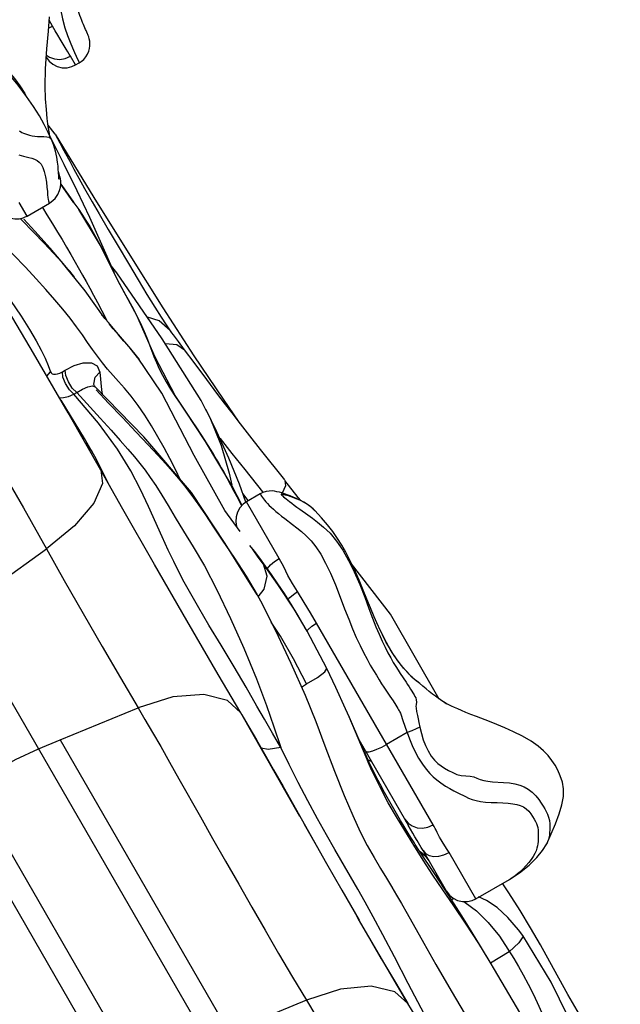
# Model space of a CAD drawing. Units: millimetres. Extents: x 139415 to 157842, y 4659 to 16932.
# Drawn here: x 149467 to 149663, y 8867 to 9188 of the extents above; entities that cross this region are included whole.
import ezdxf

# ---------------------------------------------------------------- set-up
doc = ezdxf.new("R2010")
doc.units = ezdxf.units.MM
doc.layers.add('DEFAULT', color=7, linetype='Continuous')
doc.layers.add('DiKom', color=7, linetype='Continuous')

# ---------------------------------------------------------------- blocks, each defined once
blk = doc.blocks.new('RC-20602')
at = {"layer": 'DiKom', "color": 7, "linetype": 'Continuous'}
for p, q in [((170408.33, 9185.9), (170407.21, 9187.94)), ((170407.03, 9185.31), (170408.33, 9185.9)), ((170415.79, 9173.27), (170414.13, 9176.13)), ((170415.79, 9173.27), (170417, 9173.97)), ((170409.17, 9150.73), (170406.87, 9153.65)), ((170407.74, 9149.47), (170407.52, 9149.9)), ((170412.12, 9140.82), (170407.74, 9149.47)), ((170409.17, 9150.73), (170421.76, 9129.98)), ((170409.17, 9150.73), (170409.91, 9149.28)), ((170408.19, 9148.43), (170408.21, 9148.39)), ((170416.36, 9132.15), (170412.12, 9140.82)), ((170410.62, 9137.3), (170410.24, 9138.61)), ((170410.74, 9136.85), (170410.62, 9137.3)), ((170415.31, 9128.31), (170410.98, 9134.38)), ((170420.44, 9123.48), (170416.36, 9132.15)), ((170418.76, 9133), (170421.26, 9128.6)), ((170400, 9123.96), (170397.47, 9128.35)), ((170400, 9123.96), (170407.32, 9128.19)), ((170415.31, 9128.31), (170416.85, 9126.06)), ((170398.29, 9122.62), (170397.73, 9123.17)), ((170414.27, 9111.39), (170418.12, 9104.68)), ((170415.48, 9104.06), (170412.34, 9107.86)), ((170418.95, 9099.58), (170412.91, 9107.11)), ((170425.36, 9090.53), (170418.95, 9099.58)), ((170394.6, 9096.37), (170398.07, 9091.29)), ((170581.45, 8642.31), (170320.85, 9093.68)), ((170444.3, 9094.02), (170454.41, 9078.39)), ((170433.88, 9080.59), (170429.88, 9085.34)), ((170446.74, 9086.47), (170447.16, 9085.88)), ((170447.16, 9085.88), (170447.66, 9085.19)), ((170559.93, 8629.89), (170299.34, 9081.26)), ((170436.64, 9077.13), (170433.88, 9080.59)), ((170451.3, 9080.24), (170454.36, 9076.13)), ((170443.95, 9066.2), (170436.06, 9077.87)), ((170436.64, 9077.13), (170436.08, 9077.84)), ((170454.36, 9076.13), (170458.51, 9070.59)), ((170454.41, 9078.39), (170463.93, 9064.16)), ((170406.48, 9071.67), (170407.68, 9073.12)), ((170411.52, 9073.14), (170412.47, 9073.69)), ((170422.22, 9071.34), (170423.76, 9073.05)), ((170423.76, 9073.05), (170424.34, 9067.23)), ((170421.77, 9069.14), (170422.22, 9071.34)), ((170421.78, 9069.13), (170421.77, 9069.14)), ((170421.82, 9068.95), (170421.78, 9069.13)), ((170422.02, 9068.51), (170421.82, 9068.95)), ((170458.51, 9070.59), (170462.18, 9065.72)), ((170415.26, 9065.81), (170416.22, 9066.36)), ((170423.35, 9056.33), (170415.26, 9065.81)), ((170421.31, 9068.5), (170422.26, 9068.2)), ((170422.26, 9068.2), (170422.02, 9068.51)), ((170438.08, 9051.87), (170422.26, 9068.2)), ((170424.34, 9067.23), (170424.52, 9065.87)), ((170462.18, 9065.72), (170464.35, 9062.87)), ((170410.59, 9064.63), (170411.84, 9064.69)), ((170418.77, 9051.31), (170411.12, 9063.87)), ((170463.93, 9064.16), (170468.83, 9057.03)), ((170458.4, 9060.71), (170458.59, 9060.32)), ((170429.51, 9047.85), (170423.35, 9056.33)), ((170422.11, 9045.48), (170418.77, 9051.31)), ((170421.3, 9046.91), (170419.42, 9050.02)), ((170433.82, 9040.75), (170429.51, 9047.85)), ((170423.24, 9043.4), (170422.11, 9045.48)), ((170426.07, 9037.71), (170423.24, 9043.4)), ((170464.15, 9040.32), (170467.47, 9034.18)), ((170465.93, 9040.07), (170466.78, 9036.12)), ((170426.63, 9036.46), (170426.07, 9037.71)), ((170470.14, 9029.53), (170466.95, 9035.85)), ((170471.36, 9030.6), (170469.26, 9036.41)), ((170472.15, 9031.14), (170470.36, 9033.37)), ((170476.09, 9033.29), (170471.57, 9030.68)), ((170482.26, 9012.16), (170471.57, 9030.68)), ((170493.88, 9027.83), (170493.34, 9028.36)), ((170493.91, 9027.8), (170493.88, 9027.83)), ((170377.88, 8994.91), (170406.33, 9015.38)), ((170475.42, 9012.66), (170473.52, 9015.32)), ((170477.12, 9010.33), (170475.42, 9012.66)), ((170481.86, 9003.7), (170477.12, 9010.33)), ((170478.29, 9006.47), (170477.12, 9010.33)), ((170479.74, 9006.95), (170477.76, 9009.74)), ((170477.32, 9002.21), (170478.29, 9006.47)), ((170475.37, 8999.71), (170477.32, 9002.21)), ((170475.03, 9000.33), (170476.11, 8998.32)), ((170492.93, 8990.07), (170494.44, 8991.06)), ((170532.46, 8925.22), (170494.44, 8991.06)), ((170515.31, 8988.57), (170514.12, 8991.14)), ((170491.14, 8971.24), (170486.97, 8979.44)), ((170469.72, 8961.8), (170462.4, 8974.31)), ((170474.99, 8964), (170471.48, 8970.16)), ((170489.52, 8970.24), (170491.14, 8971.24)), ((170518.38, 8967.25), (170519.41, 8965.68)), ((170410.81, 8953.03), (170436.24, 8963.47)), ((170505.16, 8960.29), (170503.89, 8963.17)), ((170536.77, 8964.87), (170535.83, 8965.39)), ((170537.57, 8964.46), (170536.77, 8964.87)), ((170489.03, 8928), (170469.72, 8961.8)), ((170522.16, 8960.74), (170522.41, 8960.02)), ((170522.41, 8960.02), (170523.51, 8956.84)), ((170527.35, 8960.92), (170527.59, 8959.86)), ((170527.59, 8959.86), (170527.86, 8958.62)), ((170523.51, 8956.84), (170524.02, 8955.39)), ((170527.86, 8958.62), (170528.17, 8957.16)), ((170524.02, 8955.39), (170517.28, 8951.51)), ((170403.74, 8950.12), (170410.81, 8953.03)), ((170410.81, 8953.03), (170465.89, 8857.62)), ((170474.82, 8953), (170477.9, 8947.66)), ((170483.55, 8937.73), (170497.71, 8912.62)), ((170516.64, 8935.85), (170515.17, 8938.55)), ((170376.17, 8933.03), (170431.25, 8837.62)), ((170525.86, 8922.49), (170524.38, 8925.17)), ((170529.18, 8916.9), (170528.6, 8917.88)), ((170536.83, 8903.65), (170529.18, 8916.9)), ((170537.66, 8916.22), (170537.03, 8917.25)), ((170546.39, 8901.09), (170537.66, 8916.22)), ((170497.71, 8912.63), (170502.7, 8903.89)), ((170533.96, 8908.62), (170533.25, 8908.9)), ((170517.29, 8907.83), (170519.26, 8904.54)), ((170546.39, 8901.09), (170557.38, 8907.43)), ((170502.7, 8903.89), (170508.3, 8894.17)), ((170537.5, 8902.38), (170538.07, 8902.12)), ((170512.93, 8895.23), (170510.26, 8900.07)), ((170539.27, 8901.19), (170538.54, 8900.76)), ((170542.24, 8900.2), (170542.95, 8899.87)), ((170542.95, 8899.87), (170546.64, 8897.16)), ((170515.66, 8881.45), (170507.68, 8895.24)), ((170524.27, 8866.93), (170508.13, 8894.45)), ((170567.48, 8886.06), (170564.26, 8891.65)), ((170551.12, 8880.39), (170547.93, 8885.69)), ((170557.33, 8883.85), (170551.24, 8880.1)), ((170552.5, 8878.08), (170551.12, 8880.39)), ((170524.27, 8866.93), (170520.03, 8870.75)), ((170491.15, 8868), (170458.82, 8854.72))]:
    blk.add_line(p, q, dxfattribs=at)
for points in [[(170407.47, 9150), (170407.31, 9150.89), (170406.94, 9153.19), (170406.59, 9155.75), (170406.29, 9158.74), (170406.07, 9162.2), (170405.93, 9166.37), (170406.02, 9172.03), (170406.45, 9178.59), (170406.95, 9184.25), (170407.28, 9188.94)], [(170419.23, 9184.48), (170419.05, 9184.9), (170418.85, 9185.37), (170418.63, 9185.9), (170418.39, 9186.48), (170418.13, 9187.12), (170417.86, 9187.82), (170417.57, 9188.6), (170417.26, 9189.45), (170416.93, 9190.38), (170416.6, 9191.38), (170416.26, 9192.48), (170415.92, 9193.68), (170415.6, 9194.96), (170415.31, 9196.3), (170415.08, 9197.76), (170414.95, 9199.43), (170415.03, 9201.14), (170415.4, 9202.85), (170416.02, 9204.16)], [(170413.8, 9202.88), (170412.76, 9201.38), (170411.43, 9198.5), (170410.77, 9195.01), (170410.91, 9191.49), (170411.53, 9188.29), (170412.33, 9185.44), (170413.18, 9182.92), (170414.01, 9180.75), (170414.78, 9178.9), (170415.45, 9177.37), (170416.01, 9176.13), (170416.78, 9174.51)], [(170412.76, 9178.44), (170410.79, 9181.65), (170410.01, 9182.95), (170409.19, 9184.37), (170408.33, 9185.9)], [(170417, 9173.97), (170417.64, 9174.39), (170418.47, 9175.1), (170419.17, 9175.92), (170419.72, 9176.81), (170420.11, 9177.73), (170420.36, 9178.63), (170420.48, 9179.48), (170420.5, 9180.28), (170420.43, 9181.04), (170420.3, 9181.75), (170420.1, 9182.43), (170419.9, 9182.94), (170419.78, 9183.22), (170419.68, 9183.46), (170419.23, 9184.48)], [(170414.13, 9176.13), (170413.74, 9176.81), (170413.28, 9177.58), (170412.76, 9178.44)], [(170406.22, 9175.83), (170407.19, 9174.54), (170408.42, 9173.5), (170409.86, 9172.77), (170411.43, 9172.38), (170413.05, 9172.37), (170414.62, 9172.73), (170415.79, 9173.27)], [(170406.31, 9176.49), (170407.34, 9175.77), (170408.94, 9175.22), (170410.69, 9175.1), (170412.46, 9175.41), (170414.13, 9176.13)], [(170416.78, 9174.51), (170416.96, 9174.12), (170417, 9173.97)], [(170394.05, 9170.98), (170395.92, 9168.84), (170397.69, 9166.48), (170399.26, 9163.96), (170399.47, 9163.53)], [(170408.18, 9148.45), (170407.99, 9148.87), (170406.92, 9151.21), (170405.61, 9153.82), (170404.01, 9156.67), (170402.13, 9159.7), (170399.85, 9163.02), (170397.12, 9166.66), (170394.08, 9170.43)], [(170397.44, 9151.78), (170397.87, 9151.53), (170398.35, 9151.27), (170398.87, 9151.01), (170399.46, 9150.77), (170400.11, 9150.54), (170400.83, 9150.34), (170401.63, 9150.16), (170402.51, 9150.03), (170403.46, 9149.92), (170404.46, 9149.87), (170405.48, 9149.87), (170406.42, 9149.85), (170407.18, 9149.71), (170407.74, 9149.28), (170408.19, 9148.43)], [(170397.29, 9143.9), (170398.03, 9143.67), (170398.83, 9143.45), (170399.69, 9143.24), (170400.59, 9143.03), (170401.51, 9142.8), (170402.42, 9142.51), (170403.27, 9142.12), (170404, 9141.59), (170404.6, 9140.84), (170405.12, 9139.81), (170405.6, 9138.48), (170406.02, 9136.81), (170406.3, 9134.99), (170406.48, 9133.36), (170406.62, 9131.99), (170406.72, 9130.88), (170406.81, 9130), (170406.9, 9129.35), (170406.99, 9128.89), (170407.06, 9128.56), (170407.13, 9128.34), (170407.19, 9128.22), (170407.26, 9128.18), (170407.32, 9128.19)], [(170409.91, 9149.28), (170410.67, 9147.85), (170411.61, 9146.08), (170413.91, 9141.82)], [(170410.26, 9138.23), (170410.2, 9139.15), (170410.1, 9140.22), (170409.97, 9141.51), (170409.74, 9143.14), (170409.32, 9145.15), (170408.63, 9147.34), (170408.21, 9148.39)], [(170413.91, 9141.82), (170415.3, 9139.26), (170416.9, 9136.34), (170418.76, 9133)], [(170407.32, 9128.19), (170407.91, 9128.57), (170409.16, 9129.72), (170410.05, 9131), (170410.6, 9132.27), (170410.89, 9133.43), (170410.99, 9134.44), (170410.98, 9135.33), (170410.89, 9136.11), (170410.74, 9136.85)], [(170410.43, 9136.06), (170410.43, 9136.05), (170410.42, 9136.12), (170410.4, 9136.2), (170410.39, 9136.3), (170410.37, 9136.5), (170410.35, 9136.87), (170410.26, 9138.23)], [(170410.34, 9136.97), (170410.4, 9137.02), (170410.45, 9137.07), (170410.5, 9137.11), (170410.53, 9137.16), (170410.56, 9137.21), (170410.58, 9137.26), (170410.59, 9137.3), (170410.6, 9137.34), (170410.61, 9137.34), (170410.62, 9137.31)], [(170410.98, 9134.41), (170413.41, 9131), (170414.97, 9128.79), (170415.31, 9128.31)], [(170421.76, 9129.98), (170433.49, 9111.2), (170444.3, 9094.02)], [(170404.99, 9126.72), (170406.47, 9124.38), (170408.34, 9121.38), (170409.95, 9118.73), (170411.41, 9116.28), (170412.85, 9113.84), (170414.27, 9111.39)], [(170421.26, 9128.6), (170423.51, 9124.69), (170426.49, 9119.61), (170429.75, 9114.08), (170433.07, 9108.48), (170436.22, 9103.19), (170439.11, 9098.38), (170441.66, 9094.21), (170443.72, 9090.96), (170445.34, 9088.49), (170446.74, 9086.47)], [(170416.85, 9126.06), (170417.89, 9124.52), (170419.22, 9122.49), (170420.43, 9120.56), (170421.57, 9118.64), (170422.68, 9116.68), (170423.77, 9114.62), (170424.9, 9112.39), (170426.1, 9109.95), (170427.4, 9107.27), (170428.84, 9104.39), (170430.31, 9101.57), (170431.71, 9099.01), (170432.97, 9096.71), (170434.15, 9094.56), (170435.28, 9092.43), (170436.35, 9090.32), (170437.33, 9088.26), (170438.22, 9086.24), (170439.03, 9084.23)], [(170441.84, 9077.86), (170435.84, 9091.45), (170429.5, 9103.19), (170423.97, 9114.3), (170416.85, 9126.06)], [(170428.76, 9104.67), (170428.18, 9106.03), (170424.39, 9114.72), (170420.44, 9123.48)], [(170428.04, 9071.96), (170426.29, 9073.98), (170424.58, 9076.05), (170422.95, 9078.19), (170421.37, 9080.4), (170419.77, 9082.71), (170418.06, 9085.17), (170416.13, 9087.84), (170414.02, 9090.63), (170411.69, 9093.54), (170409.08, 9096.65), (170406.17, 9099.98), (170402.97, 9103.52), (170399.45, 9107.3), (170395.5, 9111.43), (170386.23, 9120.96)], [(170412.91, 9107.11), (170411.46, 9108.76), (170408.67, 9111.84), (170405.57, 9115.15), (170402.13, 9118.72), (170398.29, 9122.62)], [(170412.34, 9107.86), (170407.52, 9113.47), (170402.58, 9118.99), (170398.93, 9122.99)], [(170458.59, 9060.33), (170456.79, 9063.75), (170444.13, 9083.92), (170429.28, 9105.47), (170427.52, 9107.55)], [(170415.48, 9104.06), (170413.93, 9105.92), (170412.91, 9107.11)], [(170418.12, 9104.68), (170419.28, 9102.61), (170420.45, 9100.47), (170421.66, 9098.18), (170422.96, 9095.71)], [(170424.05, 9041.02), (170413.42, 9059.78), (170402.07, 9079.23), (170390.96, 9097.77)], [(170422.96, 9095.71), (170424.36, 9092.99), (170425.87, 9090.12), (170426.1, 9089.68)], [(170429.88, 9085.34), (170426.53, 9089.19), (170424.27, 9091.77)], [(170398.07, 9091.29), (170400.85, 9086.91), (170402.99, 9083.26), (170404.62, 9080.2), (170405.88, 9077.55), (170406.88, 9075.21), (170407.68, 9073.12)], [(170431.62, 9083.09), (170429.82, 9085.14), (170428.06, 9087.18), (170426.86, 9088.63)], [(170446.67, 9086.57), (170443.15, 9089.74), (170439.25, 9091.01)], [(170447.66, 9085.19), (170449.28, 9082.98), (170451.3, 9080.24)], [(170436.08, 9077.84), (170433.6, 9080.83), (170431.62, 9083.09)], [(170439.03, 9084.23), (170440.55, 9080.18), (170441.35, 9078.15), (170442.19, 9076.13)], [(170451.37, 9080.16), (170448.83, 9081.94), (170445.19, 9082.23)], [(170412.47, 9073.69), (170415.4, 9075.13), (170418.33, 9076), (170420.98, 9076.05), (170422.92, 9075.07), (170423.76, 9073.05)], [(170466.95, 9035.85), (170458.19, 9050.39), (170448.31, 9065.38), (170441.84, 9077.86)], [(170442.19, 9076.13), (170443.12, 9074.12), (170444.18, 9072.06), (170445.41, 9069.88), (170446.85, 9067.51), (170448.48, 9064.99), (170450.2, 9062.4)], [(170407.68, 9073.12), (170407.87, 9072.77), (170408.19, 9072.51), (170408.65, 9072.36), (170409.23, 9072.33), (170409.92, 9072.46), (170410.7, 9072.73), (170411.52, 9073.14)], [(170415.26, 9065.81), (170413.81, 9067.26), (170412.52, 9069.29), (170411.69, 9071.41), (170411.52, 9073.14)], [(170416.22, 9066.35), (170414.76, 9067.81), (170413.47, 9069.84), (170412.64, 9071.96), (170412.47, 9073.69)], [(170449.98, 9037.96), (170448.54, 9041.06), (170446.6, 9044.88), (170444.71, 9048.34), (170442.71, 9051.86), (170440.59, 9055.44), (170438.41, 9058.92), (170436.2, 9062.15), (170433.93, 9065.13), (170431.75, 9067.73), (170429.82, 9069.94), (170428.04, 9071.96)], [(170411.84, 9064.69), (170413.52, 9065.09), (170415.26, 9065.81)], [(170416.22, 9066.36), (170418.05, 9067.43), (170419.81, 9068.2), (170421.31, 9068.5)], [(170416.22, 9066.36), (170423.87, 9058), (170427.41, 9054.11), (170430.42, 9050.74), (170432.92, 9047.89), (170435.01, 9045.41), (170436.83, 9043.18), (170438.5, 9041), (170440.2, 9038.67), (170442, 9035.98), (170443.93, 9032.91), (170446.02, 9029.45), (170448.35, 9025.54), (170451.06, 9021.11), (170454.23, 9016.02), (170457.85, 9009.82), (170461.93, 9001.96), (170466.33, 8992.66), (170470.67, 8982.97), (170474.88, 8972.91), (170478.13, 8964.2), (170480.52, 8957.21), (170482.77, 8950.45)], [(170422.52, 9067.19), (170426.55, 9062.92), (170431.1, 9058.16), (170435.57, 9053.45), (170439.47, 9049.31), (170442.67, 9045.88), (170445.26, 9043.04), (170447.45, 9040.58), (170449.41, 9038.3), (170451.36, 9035.94), (170453.47, 9033.23), (170455.76, 9030.07), (170458.21, 9026.46), (170460.87, 9022.39), (170463.89, 9017.83), (170467.42, 9012.67), (170471.51, 9006.44), (170475.03, 9000.33)], [(170469.52, 9020.99), (170464.47, 9027.89), (170454.51, 9045.78), (170443.95, 9066.2)], [(170464.35, 9062.87), (170466.79, 9059.7), (170469.53, 9056.16), (170472.61, 9052.21), (170476.06, 9047.81), (170483.95, 9037.82)], [(170380.74, 9059.36), (170386.11, 9050.46), (170392.11, 9040.36), (170398.79, 9028.76), (170406.33, 9015.38)], [(170450.2, 9062.4), (170453.65, 9057.22), (170455.23, 9054.83), (170456.64, 9052.67), (170457.88, 9050.76), (170458.96, 9049.08), (170459.91, 9047.57), (170460.82, 9046.12), (170461.7, 9044.66)], [(170469.26, 9036.41), (170465.81, 9044.91), (170461.92, 9053.53), (170458.39, 9060.71)], [(170459.6, 9058.25), (170463.3, 9049.11), (170465.93, 9040.07)], [(170475.03, 9000.34), (170464.6, 9017.12), (170453.62, 9033.71), (170438.08, 9051.87)], [(170462.79, 9051.61), (170462.96, 9051.38), (170466.79, 9046.5), (170471, 9041.21), (170476.86, 9033.9)], [(170461.7, 9044.66), (170462.54, 9043.22), (170463.35, 9041.79), (170464.15, 9040.32)], [(170424.05, 9041.02), (170424.65, 9036.69), (170421.79, 9030.2), (170415.45, 9022.81), (170406.33, 9015.38)], [(170462.4, 8974.31), (170452.13, 8991.95), (170441.58, 9010.21), (170431.24, 9028.31), (170424.05, 9041.02)], [(170439.62, 9029.18), (170437.02, 9034.67), (170433.82, 9040.75)], [(170484.09, 9037.65), (170484.32, 9035.87), (170483.2, 9033.55)], [(170489.28, 9031.14), (170488.49, 9032.11), (170484.09, 9037.65)], [(170467.47, 9034.18), (170468.84, 9031.63), (170470.01, 9029.39)], [(170493.92, 9027.79), (170492.75, 9028.87), (170491.53, 9029.81), (170490.3, 9030.59), (170489.1, 9031.24), (170487.95, 9031.79), (170486.85, 9032.26), (170485.82, 9032.66), (170484.85, 9033.01), (170483.95, 9033.32), (170483.12, 9033.58), (170482.32, 9033.81), (170481.54, 9034), (170480.77, 9034.15), (170479.95, 9034.22), (170479.01, 9034.2), (170477.97, 9034.03), (170476.9, 9033.69), (170476.09, 9033.29)], [(170471.57, 9030.68), (170470.52, 9029.94), (170469.42, 9028.75), (170468.62, 9027.33), (170468.17, 9025.78), (170468.09, 9024.16)], [(170476.09, 9033.29), (170476.09, 9033.28), (170476.16, 9033.16), (170476.3, 9032.9), (170476.5, 9032.54), (170476.77, 9032.13), (170477.09, 9031.67), (170477.47, 9031.18), (170477.92, 9030.66), (170478.42, 9030.11), (170478.99, 9029.52), (170479.63, 9028.91), (170480.36, 9028.25), (170481.17, 9027.55), (170482.05, 9026.83), (170483.04, 9026.06), (170484.12, 9025.22), (170486.63, 9023.34)], [(170493.34, 9028.36), (170491.79, 9029.59), (170490.38, 9030.46), (170489.16, 9031.08), (170488.11, 9031.56), (170487.22, 9031.92), (170486.46, 9032.2), (170485.8, 9032.43), (170485.25, 9032.61), (170484.77, 9032.76), (170484.35, 9032.88), (170483.99, 9032.98), (170483.67, 9033.07), (170483.4, 9033.13), (170483.17, 9033.18), (170483.02, 9033.21), (170482.94, 9033.21), (170482.89, 9033.21), (170482.89, 9033.21), (170482.88, 9033.2), (170482.89, 9033.17), (170482.92, 9033.1), (170483.02, 9032.99), (170483.17, 9032.82), (170483.4, 9032.59)], [(170483.4, 9032.59), (170483.7, 9032.32), (170484.08, 9032), (170484.53, 9031.63), (170485.05, 9031.21), (170485.65, 9030.74), (170486.33, 9030.21), (170487.11, 9029.63), (170488, 9028.98), (170489.02, 9028.25)], [(170471.48, 8970.16), (170467.59, 8976.81), (170463.32, 8983.9), (170459.35, 8990.46), (170456.03, 8996.04), (170453.39, 9000.65), (170451.31, 9004.47), (170449.54, 9007.87), (170447.86, 9011.22), (170446.09, 9014.93), (170444.11, 9019.23), (170439.62, 9029.18)], [(170489.02, 9028.25), (170491.55, 9026.48), (170493.07, 9025.38), (170494.8, 9024.08), (170496.76, 9022.45), (170498.86, 9020.42), (170501, 9017.89), (170503.04, 9014.88), (170504.92, 9011.55), (170506.76, 9007.86), (170508.58, 9003.71), (170510.18, 8999.56), (170511.54, 8995.9), (170512.74, 8992.7), (170513.82, 8989.9), (170514.84, 8987.44), (170515.84, 8985.24), (170516.81, 8983.23), (170517.74, 8981.41), (170518.63, 8979.76), (170519.48, 8978.28), (170520.29, 8976.96), (170521.04, 8975.76), (170521.76, 8974.66), (170523.63, 8971.84)], [(170514.12, 8991.14), (170513.24, 8993.12), (170512.02, 8996.05), (170510.87, 8998.9), (170509.66, 9001.89), (170508.33, 9005.09), (170506.79, 9008.59), (170505.34, 9011.62), (170503.95, 9014.24), (170502.64, 9016.51), (170501.24, 9018.76), (170499.73, 9020.97), (170498.07, 9023.15), (170496.07, 9025.49), (170493.88, 9027.83)], [(170468.09, 9024.16), (170468.38, 9022.58), (170468.41, 9022.5)], [(170486.63, 9023.34), (170488.03, 9022.25), (170489.53, 9021.03), (170491.08, 9019.63), (170492.66, 9017.96), (170494.25, 9015.96), (170495.81, 9013.55), (170497.39, 9010.68), (170499, 9007.38), (170500.64, 9003.59), (170502.2, 8999.57), (170503.61, 8995.81), (170504.93, 8992.4), (170506.18, 8989.28), (170507.42, 8986.42), (170508.63, 8983.83), (170509.8, 8981.48), (170510.91, 8979.36), (170511.97, 8977.42), (170512.99, 8975.65), (170513.95, 8974.06), (170514.85, 8972.63), (170515.68, 8971.33), (170516.45, 8970.16), (170518.38, 8967.25)], [(170406.33, 9015.38), (170412.14, 9005.01), (170418.29, 8994.22), (170424.51, 8983.46), (170430.47, 8973.26), (170436.24, 8963.47)], [(170477.76, 9009.74), (170475.89, 9012.3), (170474.17, 9014.6), (170472.73, 9016.47)], [(170478.37, 9008.89), (170478.4, 9008.95), (170479.43, 9010.07), (170480.74, 9011.17), (170482.26, 9012.16)], [(170488.2, 9001.42), (170486.58, 9003.99), (170485.13, 9006.64), (170483.73, 9009.43), (170482.26, 9012.16)], [(170534.41, 8966.28), (170518.55, 8994.05), (170505.89, 9010.46)], [(170491.34, 8988.48), (170490.51, 8989.94), (170488.32, 8993.7), (170486.12, 8997.3), (170483.94, 9000.73), (170481.81, 9003.94), (170479.74, 9006.95)], [(170491.34, 8988.49), (170487.1, 8995.68), (170481.86, 9003.7)], [(170485.17, 8998.79), (170485.71, 8999.42), (170486.88, 9000.47), (170488.2, 9001.42)], [(170494.44, 8991.06), (170492.49, 8994.43), (170490.43, 8997.88), (170488.2, 9001.42)], [(170476.11, 8998.32), (170481, 8988.65), (170486.07, 8978.02), (170490.69, 8967.59), (170494.17, 8958.96), (170497.16, 8951.1), (170500.27, 8942.8), (170503.42, 8934.83), (170506.24, 8928.26), (170508.69, 8923.01), (170510.98, 8918.53), (170513.22, 8914.57), (170515.34, 8911.04), (170517.29, 8907.83)], [(170486.97, 8979.44), (170482.68, 8986.82), (170479.6, 8991.42)], [(170491.29, 8988.57), (170491.62, 8988.96), (170492.93, 8990.07)], [(170528.13, 8971.4), (170527.76, 8971.68), (170526.91, 8972.31), (170525.69, 8973.36), (170524.23, 8974.84), (170522.62, 8976.69), (170520.97, 8978.83), (170519.37, 8981.13), (170517.87, 8983.59), (170516.48, 8986.16), (170515.27, 8988.66)], [(170521.48, 8978.16), (170520.77, 8979.12), (170520.04, 8980.14), (170519.32, 8981.22), (170518.6, 8982.36), (170517.9, 8983.55), (170517.21, 8984.78), (170516.55, 8986.04), (170515.91, 8987.31), (170515.31, 8988.57)], [(170497.75, 8976.28), (170492.47, 8986.45), (170491.34, 8988.49)], [(170491.14, 8971.24), (170494.78, 8973.38), (170497.15, 8975.19), (170497.75, 8976.28)], [(170503.89, 8963.17), (170500.75, 8970.04), (170497.75, 8976.28)], [(170524.63, 8974.44), (170524.07, 8975.04), (170523.47, 8975.71), (170522.83, 8976.45), (170522.17, 8977.27)], [(170527.57, 8971.86), (170527.07, 8972.24), (170526.77, 8972.47), (170526.44, 8972.74), (170526.05, 8973.07), (170525.62, 8973.46), (170525.15, 8973.91)], [(170523.63, 8971.84), (170524.17, 8971.02), (170524.66, 8970.26), (170525.11, 8969.56), (170525.52, 8968.91), (170525.9, 8968.31), (170526.24, 8967.74), (170526.55, 8967.19), (170526.79, 8966.66), (170526.99, 8966.06), (170527.04, 8965.34), (170526.96, 8964.52), (170526.89, 8963.9), (170526.92, 8963.42), (170526.97, 8963.01), (170527.02, 8962.63), (170527.09, 8962.24), (170527.16, 8961.83), (170527.25, 8961.4), (170527.35, 8960.92)], [(170528.03, 8971.49), (170527.8, 8971.68), (170527.57, 8971.86)], [(170536.96, 8964.65), (170536.94, 8964.66), (170536.73, 8964.8), (170536.25, 8965.11), (170535.63, 8965.52), (170534.92, 8966.01), (170534.13, 8966.57), (170533.23, 8967.21), (170532.27, 8967.94), (170531.24, 8968.74), (170530.19, 8969.6), (170529.12, 8970.52), (170528.03, 8971.49)], [(170469.72, 8961.81), (170465.43, 8965.8), (170457.63, 8967.81), (170447.52, 8967), (170436.23, 8963.48)], [(170436.24, 8963.47), (170438.47, 8959.65), (170440.93, 8955.42), (170443.6, 8950.79), (170446.48, 8945.74), (170449.57, 8940.27)], [(170482.77, 8950.45), (170480.02, 8955.15), (170477.42, 8959.7), (170474.99, 8964)], [(170519.41, 8965.68), (170520.26, 8964.36), (170520.63, 8963.79), (170520.96, 8963.27), (170521.22, 8962.84), (170521.43, 8962.48), (170521.57, 8962.23), (170521.66, 8962.03), (170521.79, 8961.72), (170521.92, 8961.39), (170522.04, 8961.07), (170522.16, 8960.74)], [(170546.58, 8960.6), (170544.73, 8961.32), (170543.11, 8961.97), (170541.71, 8962.55), (170540.5, 8963.07), (170539.41, 8963.57), (170538.44, 8964.03), (170537.57, 8964.46)], [(170470.05, 8961.2), (170472.32, 8957.3), (170474.82, 8953)], [(170510.64, 8947.3), (170507.18, 8955.61), (170504.74, 8961.25)], [(170510.38, 8948.35), (170508.88, 8951.75), (170505.16, 8960.29)], [(170569.53, 8919.1), (170571.04, 8922.29), (170572.43, 8925.64), (170573.56, 8928.82), (170574.46, 8931.82), (170574.99, 8934.51), (170575.04, 8936.96), (170574.64, 8939.21), (170573.93, 8941.26), (170573.12, 8943.07), (170572.24, 8944.73), (170571.23, 8946.3), (170570.03, 8947.85), (170568.54, 8949.41), (170566.71, 8950.97), (170564.43, 8952.55), (170561.67, 8954.16), (170558.7, 8955.65), (170555.89, 8956.91), (170553.29, 8957.99), (170550.88, 8958.94), (170546.58, 8960.6)], [(170528.17, 8957.16), (170526.97, 8956.56), (170525.56, 8955.95), (170524.02, 8955.39)], [(170528.17, 8957.16), (170528.64, 8955.07), (170529.2, 8953.05), (170529.94, 8951.19), (170530.84, 8949.4), (170531.89, 8947.72), (170532.96, 8946.35), (170534.01, 8945.3), (170535.06, 8944.5), (170536.19, 8943.77), (170537.47, 8943.04), (170538.86, 8942.32), (170540.23, 8941.71), (170541.59, 8941.33), (170543.13, 8941.24), (170544.61, 8941.19), (170545.77, 8940.89), (170546.76, 8940.44), (170547.79, 8940.03), (170548.98, 8939.69), (170550.32, 8939.46), (170551.85, 8939.32)], [(170524.02, 8955.39), (170524.79, 8953.28), (170525.63, 8951.15), (170526.59, 8949.06), (170527.7, 8946.99), (170528.97, 8945.01), (170530.22, 8943.38), (170531.4, 8942.07), (170532.52, 8940.98), (170533.69, 8939.96), (170535.02, 8938.93), (170536.49, 8937.93), (170537.94, 8937.08), (170539.27, 8936.4), (170540.57, 8935.75), (170542.99, 8934.47)], [(170382.22, 8937.7), (170388.99, 8942.45), (170396.23, 8946.64), (170403.74, 8950.12)], [(170482.77, 8950.45), (170478.62, 8949.85), (170476.39, 8950.28)], [(170500.42, 8917.19), (170497.64, 8922.03), (170494.75, 8927.27), (170491.63, 8933.08), (170488.44, 8939.13), (170485.48, 8944.9), (170482.77, 8950.45)], [(170524.38, 8925.17), (170523.99, 8925.88), (170523.62, 8926.52), (170508.31, 8953.05)], [(170510.47, 8949.3), (170510.87, 8949.08), (170511.66, 8949.12), (170512.78, 8949.41), (170514.15, 8949.93), (170515.69, 8950.64), (170517.28, 8951.51)], [(170477.9, 8947.66), (170480.45, 8943.2), (170483.55, 8937.73)], [(170512.79, 8943.17), (170511.65, 8945.57), (170510.38, 8948.35)], [(170511.4, 8945.43), (170510.91, 8946.63), (170510.64, 8947.3)], [(170511.25, 8946.43), (170512.03, 8946.17), (170512.6, 8945.63)], [(170512.45, 8943.05), (170512.32, 8943.34), (170512.17, 8943.66), (170512.01, 8944.02), (170511.83, 8944.44), (170511.62, 8944.91), (170511.4, 8945.43)], [(170551.12, 8880.39), (170547.37, 8886.5), (170543.23, 8892.85), (170539.2, 8898.78), (170535.65, 8904), (170532.39, 8908.88), (170529.22, 8913.77), (170526.14, 8918.66), (170523.21, 8923.38), (170520.52, 8927.83), (170517.86, 8932.47), (170515.17, 8937.53), (170512.45, 8943.05)], [(170515.17, 8938.55), (170513.93, 8940.91), (170512.79, 8943.17)], [(170449.57, 8940.27), (170456.54, 8927.88), (170460.51, 8920.84), (170464.74, 8913.39), (170469.05, 8905.85), (170473.34, 8898.38), (170477.66, 8890.91), (170482.06, 8883.31), (170486.59, 8875.59), (170491.15, 8868)], [(170551.85, 8939.32), (170555.46, 8939.13), (170557.36, 8938.97), (170559.14, 8938.67), (170560.75, 8938.23), (170562.19, 8937.66), (170563.52, 8936.92), (170564.78, 8935.95), (170565.94, 8934.77), (170566.95, 8933.51), (170567.75, 8932.37), (170568.38, 8931.37), (170568.93, 8930.49), (170569.41, 8929.64), (170569.82, 8928.76), (170570.17, 8927.81), (170570.43, 8926.72), (170570.56, 8925.57), (170570.57, 8924.49), (170570.54, 8923.59), (170570.49, 8922.78), (170570.41, 8922.02), (170570.29, 8921.28), (170570.09, 8920.51), (170569.79, 8919.67), (170569.53, 8919.1)], [(170527.84, 8917.03), (170526.63, 8918.87), (170526.24, 8919.48), (170525.62, 8920.47), (170524.67, 8922.02), (170523.4, 8924.13), (170521.86, 8926.73), (170520.13, 8929.7), (170518.35, 8932.81), (170516.64, 8935.85)], [(170542.99, 8934.47), (170544.07, 8933.97), (170545.22, 8933.54), (170546.53, 8933.17), (170547.98, 8932.89), (170549.61, 8932.71), (170551.43, 8932.6), (170553.34, 8932.53), (170555.23, 8932.46), (170556.95, 8932.34), (170558.45, 8932.16), (170559.76, 8931.91), (170560.9, 8931.59), (170561.94, 8931.14), (170562.86, 8930.51), (170563.68, 8929.68), (170564.36, 8928.8), (170564.94, 8927.93), (170565.45, 8927.09), (170565.88, 8926.35), (170566.21, 8925.7), (170566.46, 8925.07), (170566.63, 8924.39), (170566.71, 8923.54), (170566.73, 8922.5), (170566.74, 8921.52), (170566.73, 8920.65), (170566.7, 8919.85), (170566.64, 8919.11), (170566.53, 8918.39), (170566.36, 8917.64), (170566.09, 8916.82), (170565.68, 8915.91), (170565.14, 8914.96), (170564.46, 8913.95), (170563.66, 8912.92), (170562.74, 8911.86), (170561.72, 8910.81), (170560.56, 8909.74), (170559.21, 8908.65), (170557.79, 8907.68), (170557.38, 8907.43)], [(170490.42, 8925.51), (170494.31, 8918.61), (170497.71, 8912.63)], [(170523.28, 8927.12), (170524.29, 8925.84), (170525.65, 8924.89), (170527.26, 8924.33), (170529.01, 8924.19), (170530.78, 8924.5), (170532.46, 8925.22)], [(170537.03, 8917.25), (170535.72, 8919.3), (170535.09, 8920.34), (170534.57, 8921.26), (170534.14, 8922.08), (170533.77, 8922.81), (170533.42, 8923.48), (170533.09, 8924.09), (170532.77, 8924.67), (170532.46, 8925.22)], [(170528.6, 8917.88), (170527.22, 8920.14), (170526.5, 8921.36), (170525.86, 8922.49)], [(170557.38, 8907.43), (170560.65, 8909.57), (170563.77, 8912.08), (170566.29, 8914.55), (170568.19, 8916.87), (170569.53, 8919.1)], [(170510.26, 8900.07), (170507.88, 8904.28), (170505.54, 8908.36), (170500.42, 8917.19)], [(170547.93, 8885.69), (170545.22, 8890.13), (170542.37, 8894.73), (170539.38, 8899.47), (170536.22, 8904.37), (170532.95, 8909.35), (170527.84, 8917.03)], [(170528.25, 8916.42), (170528.56, 8916.26), (170529.99, 8915.07), (170531.1, 8913.58)], [(170529.18, 8916.9), (170530.01, 8915.94), (170531.2, 8915.28), (170532.66, 8914.97), (170534.3, 8915.03), (170536.01, 8915.45), (170537.66, 8916.22)], [(170519.02, 8904.95), (170520.58, 8902.31), (170522.15, 8899.59), (170524.02, 8896.3)], [(170564.26, 8891.65), (170560.84, 8897.33), (170557.22, 8903.07), (170555.26, 8906.03)], [(170536.83, 8903.65), (170537.79, 8902.35), (170539.03, 8901.31), (170540.47, 8900.58), (170542.04, 8900.2), (170543.65, 8900.19), (170545.23, 8900.55), (170546.39, 8901.09)], [(170561.72, 8889.13), (170560.34, 8891.02), (170556.88, 8895.02), (170553.33, 8898.24), (170549.86, 8900.6), (170547.33, 8901.8)], [(170524.02, 8896.3), (170529.43, 8886.62), (170533.34, 8879.73), (170538.35, 8871.09)], [(170546.64, 8897.16), (170550.45, 8893.42), (170554.1, 8888.89), (170558.78, 8881.59)], [(170529.7, 8863.34), (170524.38, 8873.43), (170519.86, 8882.17), (170516.08, 8889.38), (170512.93, 8895.23)], [(170561.72, 8889.13), (170561.77, 8888.7), (170560.46, 8886.73), (170557.33, 8883.85)], [(170588.19, 8837.62), (170581.85, 8851.69), (170570.96, 8873.94), (170561.71, 8889.13)], [(170593.54, 8842.24), (170589.14, 8848.98), (170585.59, 8854.47), (170582.47, 8859.51), (170579.44, 8864.64), (170576.46, 8869.88), (170573.52, 8875.18), (170570.54, 8880.57), (170567.48, 8886.06)], [(170515.66, 8881.45), (170520.15, 8873.78), (170524.26, 8866.9)], [(170558.78, 8881.59), (170560.31, 8879.06), (170561.88, 8876.29), (170563.5, 8873.25), (170565.2, 8869.86), (170566.97, 8866.08), (170568.8, 8861.91), (170570.69, 8857.32), (170572.66, 8852.26), (170574.74, 8846.71), (170576.98, 8840.63), (170579.55, 8833.9)], [(170569.82, 8846.84), (170560.8, 8863.99), (170552.5, 8878.08)], [(170520.03, 8870.75), (170512.29, 8872.61), (170502.3, 8871.66), (170491.15, 8868)], [(170538.35, 8871.09), (170551.4, 8848.95), (170557.68, 8838.18)], [(170491.15, 8868), (170500.92, 8851.62), (170506.11, 8842.86)], [(170533.07, 8852.49), (170530.24, 8857.17), (170524.27, 8866.93)]]:
    blk.add_lwpolyline(points, dxfattribs=at)
for centre, radius, start, end in [((170396.5, 9130.03), 7, 210, 300), ((170524.18, 8909.55), 8, 30.0001, 59.3015)]:
    blk.add_arc(centre, radius, start, end, dxfattribs=at)

msp = doc.modelspace()

# ---------------------------------------------------------------- block references
at = {"layer": 'DEFAULT'}
msp.add_blockref('RC-20602', (-20931.04, 0), dxfattribs=at)

doc.saveas('drawing.dxf')
